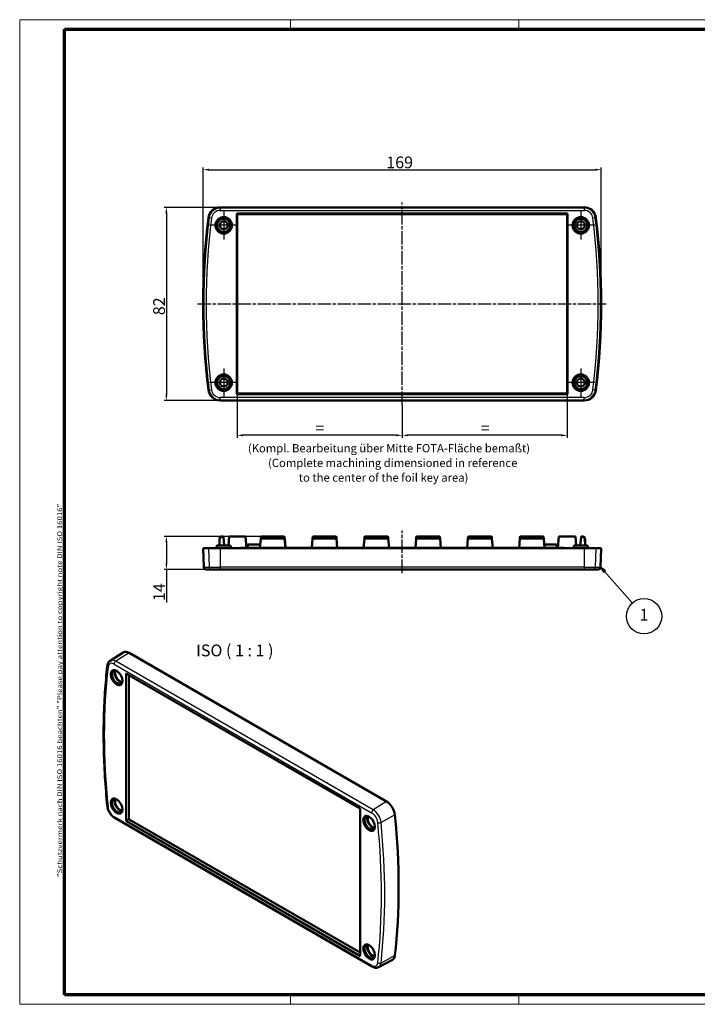
# Model space of a CAD drawing. Units: millimetres. Extents: x 1 to 593, y 1 to 419.
# Drawn here: x 1 to 289, y 1 to 419 of the extents above; entities that cross this region are included whole.
import ezdxf

# ---------------------------------------------------------------- set-up
doc = ezdxf.new("R2010")
doc.units = ezdxf.units.MM
doc.linetypes.add('CHAIN', pattern=[0.3543, 0.2362, -0.0295, 0.0591, -0.0295])
doc.linetypes.add('DASH_DOT', pattern=[0.37, 0.24, -0.06, 0.01, -0.06])
doc.layers.get('0').update_dxf_attribs({"lineweight": 25})
for name, color, linetype, lineweight in [('Bemaßung (ISO)', 1, 'Continuous', 25), ('Mittellinie (ISO)', 1, 'DASH_DOT', 25), ('Mittelpunktmarkierung (ISO)', 1, 'DASH_DOT', 25), ('Rahmen (ISO)', 7, 'Continuous', 70), ('Sichtbar (ISO)', 7, 'Continuous', 50), ('Sichtbar schmal (ISO)', 1, 'Continuous', 25), ('Symbol (ISO)', 1, 'Continuous', 25)]:
    doc.layers.add(name, color=color, linetype=linetype, lineweight=lineweight)
doc.styles.add('5', font='isocpeur.ttf', dxfattribs={"width": 1.1})
doc.styles.add('Notiztext (DIN)', font='isocpeur.ttf', dxfattribs={"width": 1.1})
doc.styles.add('Textstil239', font='isocpeui.ttf', dxfattribs={"width": 1.1})
doc.dimstyles.new('11-Bopla 5', dxfattribs={"dimtxt": 5, "dimasz": 2.5, "dimexe": 1, "dimexo": 0, "dimgap": 0.6, "dimtad": 1, "dimdec": 6, "dimrnd": 1e-08, "dimtxsty": '5', "dimcen": 0.09, "dimdle": 7, "dimclrd": 1, "dimclre": 1, "dimclrt": 7, "dimadec": 6, "dimazin": 2, "dimtfac": 0.7, "dimtdec": 3, "dimtmove": 0, "dimatfit": 3, "dimfxl": 1, "dimtolj": 1, "dimlwd": 25, "dimlwe": 25, "dimarcsym": 0})

# ---------------------------------------------------------------- blocks, each defined once
blk = doc.blocks.new('*D4')
at = {"layer": 'Bemaßung (ISO)', "color": 1, "linetype": 'Continuous', "lineweight": 25}
for p, q in [((86.14, 339.32), (62.29, 339.32)), ((63.29, 336.82), (63.29, 259.82)), ((86.14, 257.32), (62.29, 257.32))]:
    blk.add_line(p, q, dxfattribs=at)
at = {"layer": 'Bemaßung (ISO)', "color": 1, "linetype": 'Continuous'}
for points in [[(62.87, 336.82), (63.7, 336.82), (63.29, 339.32)], [(62.87, 259.82), (63.7, 259.82), (63.29, 257.32)]]:
    blk.add_solid(points, dxfattribs=at)
at = {"layer": 'Defpoints', "color": 0, "linetype": 'Continuous'}
for p in [(86.14, 339.32), (63.29, 257.32), (86.14, 257.32)]:
    blk.add_point(p, dxfattribs=at)
at = {"layer": 'Bemaßung (ISO)', "color": 7, "linetype": 'Continuous', "lineweight": 25, "insert": (62.69, 293.55), "char_height": 5, "attachment_point": 7, "rotation": 90, "style": '5'}
blk.add_mtext('\\A1;82', dxfattribs=at)
blk = doc.blocks.new('*D5')
at = {"layer": 'Bemaßung (ISO)', "color": 1, "linetype": 'Continuous', "lineweight": 25}
for p, q in [((78.93, 298.32), (78.93, 356.32)), ((81.43, 355.32), (245.43, 355.32)), ((247.93, 298.32), (247.93, 356.32))]:
    blk.add_line(p, q, dxfattribs=at)
at = {"layer": 'Bemaßung (ISO)', "color": 1, "linetype": 'Continuous'}
for points in [[(81.43, 355.74), (81.43, 354.91), (78.93, 355.32)], [(245.43, 355.74), (245.43, 354.91), (247.93, 355.32)]]:
    blk.add_solid(points, dxfattribs=at)
at = {"layer": 'Defpoints', "color": 0, "linetype": 'Continuous'}
for p in [(247.93, 355.32), (78.93, 298.32), (247.93, 298.32)]:
    blk.add_point(p, dxfattribs=at)
at = {"layer": 'Bemaßung (ISO)', "color": 7, "linetype": 'Continuous', "lineweight": 25, "insert": (156.65, 355.92), "char_height": 5, "attachment_point": 7, "style": '5'}
blk.add_mtext('\\A1;169', dxfattribs=at)
blk = doc.blocks.new('*D6')
at = {"layer": 'Bemaßung (ISO)', "color": 1, "linetype": 'Continuous', "lineweight": 25}
for p, q in [((103.71, 199.63), (62.29, 199.63)), ((63.29, 197.13), (63.29, 188.13)), ((86.14, 185.63), (62.29, 185.63)), ((63.29, 185.63), (63.29, 171.59))]:
    blk.add_line(p, q, dxfattribs=at)
at = {"layer": 'Bemaßung (ISO)', "color": 1, "linetype": 'Continuous'}
for points in [[(62.87, 197.13), (63.7, 197.13), (63.29, 199.63)], [(62.87, 188.13), (63.7, 188.13), (63.29, 185.63)]]:
    blk.add_solid(points, dxfattribs=at)
at = {"layer": 'Defpoints', "color": 0, "linetype": 'Continuous'}
for p in [(63.29, 199.63), (103.71, 199.63), (86.14, 185.63)]:
    blk.add_point(p, dxfattribs=at)
at = {"layer": 'Bemaßung (ISO)', "color": 7, "linetype": 'Continuous', "lineweight": 25, "insert": (62.69, 172.19), "char_height": 5, "attachment_point": 7, "rotation": 90, "style": '5'}
blk.add_mtext('\\A1;14', dxfattribs=at)
blk = doc.blocks.new('Positionsnummer1')
at = {"layer": 'Symbol (ISO)'}
for p, q in [((249.31, 184.73), (247.65, 186.6)), ((249.68, 185.06), (247.65, 186.6)), ((247.65, 186.6), (248.93, 184.4)), ((248.93, 184.4), (249.68, 185.06)), ((249.31, 184.73), (261.14, 171.36))]:
    blk.add_line(p, q, dxfattribs=at)
at = {"layer": 'Symbol (ISO)', "flags": 128}
blk.add_lwpolyline([(249.68, 185.06), (247.65, 186.6), (248.93, 184.4), (249.68, 185.06)], dxfattribs=at)
at = {"layer": 'Symbol (ISO)'}
blk.add_circle((266.1, 165.75), 7.5, dxfattribs=at)
blk.add_solid([(249.68, 185.06), (247.65, 186.6), (248.93, 184.4), (249.68, 185.06)], dxfattribs=at)
at = {"layer": 'Symbol (ISO)', "color": 7, "insert": (266.1, 165.75), "char_height": 5, "attachment_point": 5, "style": '5'}
blk.add_mtext('1', dxfattribs=at)
blk = doc.blocks.new('Ränder Bopla-A2-Rahmen')
at = {"layer": 'Rahmen (ISO)', "color": 1, "lineweight": 18}
for p, q in [((593, 419), (1, 419)), ((1, 419), (1, 1)), ((116, 419), (116, 415)), ((213, 419), (213, 415)), ((403, 419), (403, 415)), ((593, 1), (593, 419)), ((589, 297), (593, 297)), ((116, 5), (116, 1)), ((213, 5), (213, 1)), ((403, 5), (403, 1)), ((1, 1), (593, 1))]:
    blk.add_line(p, q, dxfattribs=at)
at = {"layer": 'Rahmen (ISO)', "color": 91, "lineweight": 70}
for p, q in [((20, 415), (589, 415)), ((20, 5), (20, 415)), ((589, 415), (589, 5)), ((589, 5), (20, 5))]:
    blk.add_line(p, q, dxfattribs=at)
at = {"layer": 'Rahmen (ISO)', "color": 1, "insert": (19, 55), "char_height": 2.03, "width": 162.684, "attachment_point": 7, "rotation": 90, "style": 'Notiztext (DIN)'}
blk.add_mtext('\\fISOCPEUR|b0|i0;\\W1.20;\\H2.0300;"Schutzvermerk nach DIN ISO 16016 beachten" \\fISOCPEUR|b0|i1;\\W1.20;\\H2.0300;"Please pay attention to copyright note DIN ISO 16016"', dxfattribs=at)
blk = doc.blocks.new('*D10')
at = {"layer": 'Bemaßung (ISO)', "color": 1, "linetype": 'Continuous', "lineweight": 25}
for p, q in [((93.33, 260.55), (93.33, 241.55)), ((163.43, 255.51), (163.43, 241.55)), ((160.93, 242.55), (95.83, 242.55))]:
    blk.add_line(p, q, dxfattribs=at)
at = {"layer": 'Bemaßung (ISO)', "color": 1, "linetype": 'Continuous'}
for points in [[(95.83, 242.97), (95.83, 242.14), (93.33, 242.55)], [(160.93, 242.97), (160.93, 242.14), (163.43, 242.55)]]:
    blk.add_solid(points, dxfattribs=at)
at = {"layer": 'Defpoints', "color": 0, "linetype": 'Continuous'}
for p in [(93.33, 260.55), (163.43, 255.51), (93.33, 242.55)]:
    blk.add_point(p, dxfattribs=at)
at = {"layer": 'Bemaßung (ISO)', "color": 7, "linetype": 'Continuous', "lineweight": 25, "insert": (125.08, 243.15), "char_height": 5, "attachment_point": 7, "style": '5'}
blk.add_mtext('\\A1; \\fISOCPEUR|b0|i0;\\H5.0000;=', dxfattribs=at)
blk = doc.blocks.new('*D11')
at = {"layer": 'Bemaßung (ISO)', "color": 1, "linetype": 'Continuous', "lineweight": 25}
for p, q in [((233.53, 260.55), (233.53, 241.55)), ((163.43, 255.51), (163.43, 241.55)), ((231.03, 242.55), (165.93, 242.55))]:
    blk.add_line(p, q, dxfattribs=at)
at = {"layer": 'Bemaßung (ISO)', "color": 1, "linetype": 'Continuous'}
for points in [[(165.93, 242.97), (165.93, 242.14), (163.43, 242.55)], [(231.03, 242.97), (231.03, 242.14), (233.53, 242.55)]]:
    blk.add_solid(points, dxfattribs=at)
at = {"layer": 'Defpoints', "color": 0, "linetype": 'Continuous'}
for p in [(233.53, 260.55), (163.43, 255.51), (163.43, 242.55)]:
    blk.add_point(p, dxfattribs=at)
at = {"layer": 'Bemaßung (ISO)', "color": 7, "linetype": 'Continuous', "lineweight": 25, "insert": (195.18, 243.15), "char_height": 5, "attachment_point": 7, "style": '5'}
blk.add_mtext('\\A1; \\fISOCPEUR|b0|i0;\\H5.0000;=', dxfattribs=at)

msp = doc.modelspace()

# ---------------------------------------------------------------- linework, layer by layer
at = {"layer": 'Mittellinie (ISO)', "linetype": 'CHAIN', "ltscale": 23.990969}
for p, q in [((163.4305706, 255.5075011), (163.4305706, 341.3500387)), ((76.4849637, 298.3225036), (250.0821409, 298.3225036)), ((163.4305706, 184.099829), (163.4305706, 202.0977645))]:
    msp.add_line(p, q, dxfattribs=at)
at = {"layer": 'Mittelpunktmarkierung (ISO)', "linetype": 'CHAIN', "ltscale": 13.334389}
for p, q in [((87.6305706, 337.7225036), (87.6305706, 325.7225036)), ((239.2305706, 337.7225036), (239.2305706, 325.7225036)), ((93.6305706, 331.7225036), (81.6305706, 331.7225036)), ((245.2305706, 331.7225036), (233.2305706, 331.7225036)), ((87.6305706, 270.9225036), (87.6305706, 258.9225036)), ((239.2305706, 270.9225036), (239.2305706, 258.9225036)), ((93.6305706, 264.9225036), (81.6305706, 264.9225036)), ((245.2305706, 264.9225036), (233.2305706, 264.9225036))]:
    msp.add_line(p, q, dxfattribs=at)
at = {"layer": 'Sichtbar (ISO)'}
for p, q in [((240.7257209, 339.3225036), (86.1354204, 339.3225036)), ((93.3305706, 260.5461939), (93.3305706, 336.0988133)), ((93.6292609, 336.3975036), (233.2318804, 336.3975036)), ((233.5305706, 336.0988133), (233.5305706, 260.5461939)), ((233.2318804, 260.2475036), (93.6292609, 260.2475036)), ((86.1354204, 257.3225036), (240.7257209, 257.3225036)), ((85.8147766, 198.5543468), (85.7906065, 195.7847285)), ((86.3174985, 199.48699), (85.8562764, 198.7039903)), ((87.2182733, 199.6347285), (86.5759872, 199.6347285)), ((87.830004, 195.7847285), (87.5171317, 199.3608752)), ((89.9305706, 199.6347285), (89.5937393, 195.7847285)), ((96.9305706, 199.6347285), (89.9305706, 199.6347285)), ((96.9305706, 199.6347285), (97.3540118, 194.7947742)), ((103.338108, 198.5778756), (103.010625, 194.8347285)), ((103.4066116, 199.3608752), (103.338108, 198.5778756)), ((113.1556713, 199.6347285), (103.70547, 199.6347285)), ((113.5230333, 198.5778756), (113.4545297, 199.3608752)), ((113.8505162, 194.8347285), (113.5230333, 198.5778756)), ((125.338108, 198.5778756), (125.010625, 194.8347285)), ((125.4066116, 199.3608752), (125.338108, 198.5778756)), ((135.1556713, 199.6347285), (125.70547, 199.6347285)), ((135.5230333, 198.5778756), (135.4545297, 199.3608752)), ((135.8505162, 194.8347285), (135.5230333, 198.5778756)), ((147.338108, 198.5778756), (147.010625, 194.8347285)), ((147.4066116, 199.3608752), (147.338108, 198.5778756)), ((157.1556713, 199.6347285), (147.70547, 199.6347285)), ((157.5230333, 198.5778756), (157.4545297, 199.3608752)), ((157.8505162, 194.8347285), (157.5230333, 198.5778756)), ((169.338108, 198.5778756), (169.010625, 194.8347285)), ((169.4066116, 199.3608752), (169.338108, 198.5778756)), ((179.1556713, 199.6347285), (169.70547, 199.6347285)), ((179.5230333, 198.5778756), (179.4545297, 199.3608752)), ((179.8505162, 194.8347285), (179.5230333, 198.5778756)), ((191.338108, 198.5778756), (191.010625, 194.8347285)), ((191.4066116, 199.3608752), (191.338108, 198.5778756)), ((201.1556713, 199.6347285), (191.70547, 199.6347285)), ((201.5230333, 198.5778756), (201.4545297, 199.3608752)), ((201.8505162, 194.8347285), (201.5230333, 198.5778756)), ((213.338108, 198.5778756), (213.010625, 194.8347285)), ((213.4066116, 199.3608752), (213.338108, 198.5778756)), ((223.1556713, 199.6347285), (213.70547, 199.6347285)), ((223.5230333, 198.5778756), (223.4545297, 199.3608752)), ((223.8505162, 194.8347285), (223.5230333, 198.5778756)), ((229.9305706, 199.6347285), (229.5071295, 194.7947742)), ((229.9305706, 199.6347285), (236.9305706, 199.6347285)), ((236.9305706, 199.6347285), (237.267402, 195.7847285)), ((239.3440095, 199.3608752), (239.0311372, 195.7847285)), ((240.285154, 199.6347285), (239.642868, 199.6347285)), ((241.0048648, 198.7039903), (240.5436428, 199.48699)), ((241.0705347, 195.7847285), (241.0463646, 198.5543468)), ((78.9305706, 194.6347285), (81.1727907, 194.6347285)), ((79.2111555, 186.599829), (78.9305706, 194.6347285)), ((81.1727907, 194.6347285), (86.1354204, 194.6347285)), ((84.6305706, 194.6347285), (84.6305706, 195.4847285)), ((84.9305706, 195.7847285), (90.3305706, 195.7847285)), ((240.7257209, 194.6347285), (86.1354204, 194.6347285)), ((90.6305706, 194.6347285), (90.6305706, 195.4847285)), ((97.9305706, 196.1347285), (97.8141815, 194.8043949)), ((103.1243603, 196.1347285), (97.9305706, 196.1347285)), ((225.9305706, 194.8347285), (100.9305706, 194.8347285)), ((223.7367809, 196.1347285), (228.9305706, 196.1347285)), ((228.9305706, 196.1347285), (229.0469597, 194.8043949)), ((236.2305706, 194.6347285), (236.2305706, 195.4847285)), ((236.5305706, 195.7847285), (241.9305706, 195.7847285)), ((240.7257209, 194.6347285), (245.6883505, 194.6347285)), ((242.2305706, 194.6347285), (242.2305706, 195.4847285)), ((245.6883505, 194.6347285), (247.9305706, 194.6347285)), ((247.6499858, 186.599829), (247.9305706, 194.6347285)), ((82.4431998, 185.6347285), (80.2105463, 185.6347285)), ((86.1354204, 185.6347285), (82.4431998, 185.6347285)), ((86.1354204, 185.6347285), (240.7257209, 185.6347285)), ((244.4179414, 185.6347285), (240.7257209, 185.6347285)), ((246.6505949, 185.6347285), (244.4179414, 185.6347285)), ((39.387507, 146.8552028), (44.925325, 150.3763563)), ((156.7981443, 87.0544474), (47.4862945, 150.1656733)), ((46.395376, 141.3028661), (145.2854048, 84.2086814)), ((47.3414439, 79.8866406), (47.3414439, 140.7566536)), ((145.5578166, 83.7368502), (145.5578166, 21.8450868)), ((150.64129, 17.0148119), (41.3294403, 80.1260378)), ((145.5578166, 22.9375118), (47.5526498, 79.5208213)), ((153.4173328, 16.7844487), (159.2356502, 19.8197631))]:
    msp.add_line(p, q, dxfattribs=at)
for centre, radius in [((87.6305706, 331.7225036), 3.5), ((87.6305706, 331.7225036), 3.2520919), ((87.6305706, 331.7225036), 3.225), ((87.6305706, 331.7225036), 2.9), ((87.6305706, 331.7225036), 2.8), ((239.2305706, 331.7225036), 3.5), ((239.2305706, 331.7225036), 3.2520919), ((239.2305706, 331.7225036), 3.225), ((239.2305706, 331.7225036), 2.9), ((239.2305706, 331.7225036), 2.8), ((87.6305706, 331.7225036), 1.7), ((239.2305706, 331.7225036), 1.7), ((87.6305706, 264.9225036), 3.5), ((87.6305706, 264.9225036), 3.2520919), ((87.6305706, 264.9225036), 3.225), ((87.6305706, 264.9225036), 2.9), ((87.6305706, 264.9225036), 2.8), ((239.2305706, 264.9225036), 3.5), ((239.2305706, 264.9225036), 3.2520919), ((239.2305706, 264.9225036), 3.225), ((239.2305706, 264.9225036), 2.9), ((239.2305706, 264.9225036), 2.8), ((87.6305706, 264.9225036), 1.7), ((239.2305706, 264.9225036), 1.7)]:
    msp.add_circle(centre, radius, dxfattribs=at)
for centre, radius, start, end in [((86.1354204, 334.3225036), 5, 90, 172.990500797), ((240.7257209, 334.3225036), 5, 7.009499203, 90), ((378.9305706, 298.3225036), 300, 172.990500797, 187.009499203), ((-52.0694294, 298.3225036), 300, 352.990500797, 7.009499203), ((86.1354204, 262.3225036), 5, 187.009499203, 270), ((240.7257209, 262.3225036), 5, 270, 352.990500797), ((86.1147652, 198.5517288), 0.3, 149.5, 179.5), ((86.5759872, 199.3347285), 0.3, 90, 149.5), ((87.2182733, 199.3347285), 0.3, 5, 90), ((103.70547, 199.3347285), 0.3, 90, 175), ((113.1556713, 199.3347285), 0.3, 5, 90), ((125.70547, 199.3347285), 0.3, 90, 175), ((135.1556713, 199.3347285), 0.3, 5, 90), ((147.70547, 199.3347285), 0.3, 90, 175), ((157.1556713, 199.3347285), 0.3, 5, 90), ((169.70547, 199.3347285), 0.3, 90, 175), ((179.1556713, 199.3347285), 0.3, 5, 90), ((191.70547, 199.3347285), 0.3, 90, 175), ((201.1556713, 199.3347285), 0.3, 5, 90), ((213.70547, 199.3347285), 0.3, 90, 175), ((223.1556713, 199.3347285), 0.3, 5, 90), ((239.642868, 199.3347285), 0.3, 90, 175), ((240.285154, 199.3347285), 0.3, 30.5, 90), ((240.7463761, 198.5517288), 0.3, 0.5, 30.5), ((84.9305706, 195.4847285), 0.3, 90, 180), ((90.3305706, 195.4847285), 0.3, 0, 90), ((100.9305706, 34.7347285), 160.1, 90, 92.864192368), ((225.9305706, 34.7347285), 160.1, 87.135807632, 90), ((236.5305706, 195.4847285), 0.3, 90, 180), ((241.9305706, 195.4847285), 0.3, 0, 90), ((80.2105463, 186.6347285), 1, 182, 270), ((246.6505949, 186.6347285), 1, 270, 358)]:
    msp.add_arc(centre, radius, start, end, dxfattribs=at)
for centre, major_axis, ratio, start_param, end_param in [((93.6318861, 336.0961881), (-0.2139884, 0.2139884), 0.9913251373, 5.5021434428, 7.0642271715), ((233.2292552, 336.0961881), (0.2139884, 0.2139884), 0.9913251373, 5.5021434428, 7.0642271715), ((93.6318861, 260.5488191), (-0.2139884, -0.2139884), 0.9913251373, 5.5021434428, 7.0642271715), ((233.2292552, 260.5488191), (0.2139884, -0.2139884), 0.9913251373, 5.5021434428, 7.0642271715), ((47.4862945, 146.0831904), (-2.5, 4.330127), 0.5773502692, 5.4977871438, 6.3078805301), ((42.3209857, 139.7573218), (-1.75, 3.0310889), 0.5773502692, 0.0404171047, 3.1011755489), ((42.4962832, 139.8585299), (-1.6260459, 2.8163942), 0.5773502692, 5.969151995, 9.7388112729), ((43.5937779, 140.4921688), (-1.6125, 2.7929319), 0.5773502692, 0.3438808976, 2.797711756), ((43.5937779, 140.4921688), (1.45, -2.5114737), 0.5773502692, 3.3979753189, 6.0268026419), ((42.3209857, 85.2153502), (1.75, -3.0310889), 0.5773502692, 3.1820097583, 6.2427682025), ((42.4962832, 85.3165583), (-1.6260459, 2.8163942), 0.5773502692, 5.969151995, 9.7388112729), ((43.5937779, 85.9501972), (1.6125, -2.7929319), 0.5773502692, 3.4854735512, 5.9393044096), ((43.5937779, 85.9501972), (1.45, -2.5114737), 0.5773502692, 3.3979753189, 6.0268026419), ((156.7981443, 82.9719645), (-2.5, 4.330127), 0.5773502692, 4.049329657, 5.4977871438), ((47.5545061, 79.7657726), (0.15, -0.2598076), 0.5824025312, 3.9313471161, 5.4934308447), ((149.5183737, 77.866881), (1.75, -3.0310889), 0.5773502692, 3.1820097583, 6.2427682025), ((149.6936713, 77.9680891), (-1.6260459, 2.8163942), 0.5773502692, 5.969151995, 9.7388112729), ((150.7911659, 78.6017279), (1.6125, -2.7929319), 0.5773502692, 3.4854735512, 5.9393044096), ((150.7911659, 78.6017279), (1.45, -2.5114737), 0.5773502692, 3.3979753189, 6.0268026419), ((-50.2392919, 173.1112072), (-150, 259.8076211), 0.5773502692, 3.804651977, 4.049329657), ((149.5183737, 23.3249094), (-1.75, 3.0310889), 0.5773502692, 0.0404171047, 3.1011755489), ((149.6936713, 23.4261175), (-1.6260459, 2.8163942), 0.5773502692, 5.969151995, 9.7388112729), ((150.7911659, 24.0597563), (-1.6125, 2.7929319), 0.5773502692, 0.3438808976, 2.797711756), ((150.7911659, 24.0597563), (1.45, -2.5114737), 0.5773502692, 3.3979753189, 6.0268026419), ((156.7981443, 24.1842107), (2.5, -4.330127), 0.5773502692, 6.2584900843, 6.9462446306)]:
    msp.add_ellipse(centre, major_axis=major_axis, ratio=ratio, start_param=start_param, end_param=end_param, dxfattribs=at)
for centre, major_axis in [((42.1795644, 139.6756722), (-1.75, 3.0310889)), ((42.1795644, 85.1337006), (-1.75, 3.0310889)), ((149.3769524, 77.7852313), (1.75, -3.0310889)), ((149.3769524, 23.2432597), (1.75, -3.0310889))]:
    msp.add_ellipse(centre, major_axis=major_axis, ratio=0.5773502692, dxfattribs=at)
for points, knots in [([(38.2250206, 144.8079429), (38.2434092, 144.9700214), (38.2718217, 145.1296694), (38.3510412, 145.4421587), (38.4018675, 145.5950326), (38.5286149, 145.8907587), (38.6045937, 146.0336341), (38.7836065, 146.303883), (38.8867222, 146.431218), (39.1190113, 146.6626506), (39.2482011, 146.7666269), (39.387507, 146.8552028)], [3.2639314936, 3.2639314936, 3.2639314936, 3.2639314936, 3.39160431369, 3.39160431369, 3.51927713379, 3.51927713379, 3.64694995388, 3.64694995388, 3.77462277398, 3.77462277398, 3.90229559407, 3.90229559407, 3.90229559407, 3.90229559407]), ([(38.2236398, 85.0663164), (37.8019141, 89.2703977), (37.4640887, 93.438331), (36.9571064, 101.6920012), (36.7879494, 105.7777373), (36.6187814, 113.8573085), (36.6187704, 117.8511429), (36.7879823, 125.7374246), (36.9572052, 129.6298714), (37.4645844, 137.3041307), (37.8027407, 141.0859428), (38.2250206, 144.8079429)], [3.01925381358, 3.01925381358, 3.01925381358, 3.01925381358, 3.06818934959, 3.06818934959, 3.11712488559, 3.11712488559, 3.16606042159, 3.16606042159, 3.21499595759, 3.21499595759, 3.2639314936, 3.2639314936, 3.2639314936, 3.2639314936]), ([(46.3534559, 141.3206183), (46.3534609, 141.3206155), (46.3546002, 141.3204785), (46.3598444, 141.3191658), (46.3648515, 141.3176307), (46.3780078, 141.3121423), (46.3861473, 141.3081943), (46.395376, 141.3028661)], [0.40453938769, 0.40453938769, 0.40453938769, 0.40453938769, 0.50569333364, 0.50569333364, 0.64336759899, 0.64336759899, 0.78104186433, 0.78104186433, 0.78104186433, 0.78104186433]), ([(41.3294403, 80.1260378), (41.0030106, 80.314502), (40.6920665, 80.5482678), (40.1086617, 81.0858985), (39.8363209, 81.3899443), (39.3423778, 82.0482992), (39.1208802, 82.4025839), (38.7416863, 83.139539), (38.5840087, 83.5221151), (38.3442694, 84.2939319), (38.2620824, 84.6830909), (38.2236398, 85.0663164)], [1.5707963268, 1.5707963268, 1.5707963268, 1.5707963268, 1.8604878242, 1.8604878242, 2.1501793215, 2.1501793215, 2.4398708189, 2.4398708189, 2.7295623162, 2.7295623162, 3.0192538136, 3.0192538136, 3.0192538136, 3.0192538136]), ([(145.2854048, 84.2086814), (145.299341, 84.2006353), (145.3156322, 84.1894891), (145.3514065, 84.1601045), (145.3710336, 84.1414061), (145.4108394, 84.0971619), (145.4309783, 84.0712754), (145.4686497, 84.0148699), (145.4860752, 83.9842328), (145.515626, 83.9223451), (145.5277523, 83.8910979), (145.5455365, 83.8327773), (145.5513966, 83.8055997), (145.556864, 83.7649029), (145.5578166, 83.7497278), (145.5578166, 83.7368502)], [-0.7810418643, -0.7810418643, -0.7810418643, -0.7810418643, -0.5731425768, -0.5731425768, -0.3493136579, -0.3493136579, -0.1117019836, -0.1117019836, 0.1336074207, 0.1336074207, 0.3785373298, 0.3785373298, 0.6146719105, 0.6146719105, 0.7810418643, 0.7810418643, 0.7810418643, 0.7810418643]), ([(145.5578166, 21.8450868), (145.5578166, 21.8344303), (145.557166, 21.8254074), (145.5553409, 21.8112695), (145.5541668, 21.8061657), (145.5526815, 21.8009677), (145.5522305, 21.7999125), (145.5522304, 21.7999068)], [-0.78104186433, -0.78104186433, -0.78104186433, -0.78104186433, -0.64336759899, -0.64336759899, -0.50569333364, -0.50569333364, -0.40453938769, -0.40453938769, -0.40453938769, -0.40453938769]), ([(153.4173328, 16.7844487), (153.2429215, 16.6934614), (153.0567789, 16.6259723), (152.6765527, 16.539576), (152.482651, 16.5204654), (152.0978333, 16.5244646), (151.906843, 16.5474017), (151.532045, 16.6278843), (151.3481284, 16.6853973), (150.9884951, 16.8293604), (150.8127248, 16.915834), (150.64129, 17.0148119)], [0.81009338631, 0.81009338631, 0.81009338631, 0.81009338631, 0.96223397441, 0.96223397441, 1.11437456251, 1.11437456251, 1.2665151506, 1.2665151506, 1.4186557387, 1.4186557387, 1.57079632679, 1.57079632679, 1.57079632679, 1.57079632679])]:
    msp.add_open_spline(points, degree=3, knots=knots, dxfattribs=at)
at = {"layer": 'Sichtbar schmal (ISO)'}
for p, q in [((86.1354204, 339.3225036), (86.1354204, 339.0419187)), ((86.1354204, 339.0419187), (86.1354204, 338.0425279)), ((240.7257209, 339.0419187), (86.1354204, 339.0419187)), ((240.7257209, 339.3225036), (240.7257209, 339.0419187)), ((240.7257209, 339.0419187), (240.7257209, 338.0425279)), ((81.1727907, 334.9326731), (81.4512785, 334.8984322)), ((82.4431998, 334.7764727), (81.4512785, 334.8984322)), ((86.1354204, 338.0425279), (240.7257209, 338.0425279)), ((92.9073802, 336.2233135), (93.2060704, 336.2233135)), ((92.9073802, 336.2233135), (92.9073802, 260.4216937)), ((93.2060704, 260.4216937), (93.2060704, 336.2233135)), ((93.2060704, 336.2233135), (93.3305706, 336.0988133)), ((93.5047607, 336.5220038), (93.5047607, 336.8206941)), ((233.3563806, 336.8206941), (93.5047607, 336.8206941)), ((93.5047607, 336.5220038), (233.3563806, 336.5220038)), ((93.6292609, 336.3975036), (93.5047607, 336.5220038)), ((233.3563806, 336.5220038), (233.2318804, 336.3975036)), ((233.3563806, 336.8206941), (233.3563806, 336.5220038)), ((233.5305706, 336.0988133), (233.6550708, 336.2233135)), ((233.6550708, 336.2233135), (233.9537611, 336.2233135)), ((233.6550708, 336.2233135), (233.6550708, 260.4216937)), ((233.9537611, 260.4216937), (233.9537611, 336.2233135)), ((245.4098628, 334.8984322), (244.4179414, 334.7764727)), ((245.6883505, 334.9326731), (245.4098628, 334.8984322)), ((81.1727907, 261.7123341), (81.4512785, 261.746575)), ((81.4512785, 261.746575), (82.4431998, 261.8685345)), ((93.2060704, 260.4216937), (92.9073802, 260.4216937)), ((93.3305706, 260.5461939), (93.2060704, 260.4216937)), ((93.5047607, 260.1230034), (93.6292609, 260.2475036)), ((93.5047607, 259.8243131), (93.5047607, 260.1230034)), ((233.3563806, 260.1230034), (93.5047607, 260.1230034)), ((93.5047607, 259.8243131), (233.3563806, 259.8243131)), ((233.2318804, 260.2475036), (233.3563806, 260.1230034)), ((233.3563806, 260.1230034), (233.3563806, 259.8243131)), ((233.6550708, 260.4216937), (233.5305706, 260.5461939)), ((233.9537611, 260.4216937), (233.6550708, 260.4216937)), ((245.4098628, 261.746575), (244.4179414, 261.8685345)), ((245.6883505, 261.7123341), (245.4098628, 261.746575)), ((240.7257209, 258.6024793), (86.1354204, 258.6024793)), ((86.1354204, 257.6030885), (86.1354204, 258.6024793)), ((86.1354204, 257.6030885), (240.7257209, 257.6030885)), ((86.1354204, 257.3225036), (86.1354204, 257.6030885)), ((240.7257209, 257.6030885), (240.7257209, 258.6024793)), ((240.7257209, 257.3225036), (240.7257209, 257.6030885)), ((86.0903898, 195.7847285), (86.1147652, 198.5778756)), ((86.1147652, 198.5778756), (86.5759872, 199.3608752)), ((86.5759872, 199.6347285), (86.5759872, 199.3608752)), ((86.5759872, 199.3608752), (87.2182733, 199.3608752)), ((87.2182733, 199.3608752), (87.2182733, 199.6347285)), ((87.2182733, 199.3608752), (87.5311456, 195.7847285)), ((103.311542, 194.8347285), (103.6369664, 198.5543468)), ((103.6369664, 198.7039903), (103.70547, 199.48699)), ((103.6369664, 198.7039903), (103.6369664, 198.5543468)), ((113.2241749, 198.7039903), (103.6369664, 198.7039903)), ((103.6369664, 198.5543468), (113.2241749, 198.5543468)), ((103.70547, 199.6347285), (103.70547, 199.48699)), ((103.70547, 199.48699), (113.1556713, 199.48699)), ((113.1556713, 199.48699), (113.1556713, 199.6347285)), ((113.1556713, 199.48699), (113.2241749, 198.7039903)), ((113.2241749, 198.5543468), (113.2241749, 198.7039903)), ((113.2241749, 198.5543468), (113.5495993, 194.8347285)), ((125.311542, 194.8347285), (125.6369664, 198.5543468)), ((125.6369664, 198.7039903), (125.70547, 199.48699)), ((125.6369664, 198.7039903), (125.6369664, 198.5543468)), ((135.2241749, 198.7039903), (125.6369664, 198.7039903)), ((125.6369664, 198.5543468), (135.2241749, 198.5543468)), ((125.70547, 199.6347285), (125.70547, 199.48699)), ((125.70547, 199.48699), (135.1556713, 199.48699)), ((135.1556713, 199.48699), (135.1556713, 199.6347285)), ((135.1556713, 199.48699), (135.2241749, 198.7039903)), ((135.2241749, 198.5543468), (135.2241749, 198.7039903)), ((135.2241749, 198.5543468), (135.5495993, 194.8347285)), ((147.311542, 194.8347285), (147.6369664, 198.5543468)), ((147.6369664, 198.7039903), (147.70547, 199.48699)), ((147.6369664, 198.7039903), (147.6369664, 198.5543468)), ((157.2241749, 198.7039903), (147.6369664, 198.7039903)), ((147.6369664, 198.5543468), (157.2241749, 198.5543468)), ((147.70547, 199.6347285), (147.70547, 199.48699)), ((147.70547, 199.48699), (157.1556713, 199.48699)), ((157.1556713, 199.48699), (157.1556713, 199.6347285)), ((157.1556713, 199.48699), (157.2241749, 198.7039903)), ((157.2241749, 198.5543468), (157.2241749, 198.7039903)), ((157.2241749, 198.5543468), (157.5495993, 194.8347285)), ((169.311542, 194.8347285), (169.6369664, 198.5543468)), ((169.6369664, 198.7039903), (169.70547, 199.48699)), ((169.6369664, 198.7039903), (169.6369664, 198.5543468)), ((179.2241749, 198.7039903), (169.6369664, 198.7039903)), ((169.6369664, 198.5543468), (179.2241749, 198.5543468)), ((169.70547, 199.6347285), (169.70547, 199.48699)), ((169.70547, 199.48699), (179.1556713, 199.48699)), ((179.1556713, 199.48699), (179.1556713, 199.6347285)), ((179.1556713, 199.48699), (179.2241749, 198.7039903)), ((179.2241749, 198.5543468), (179.2241749, 198.7039903)), ((179.2241749, 198.5543468), (179.5495993, 194.8347285)), ((191.311542, 194.8347285), (191.6369664, 198.5543468)), ((191.6369664, 198.7039903), (191.70547, 199.48699)), ((191.6369664, 198.7039903), (191.6369664, 198.5543468)), ((201.2241749, 198.7039903), (191.6369664, 198.7039903)), ((191.6369664, 198.5543468), (201.2241749, 198.5543468)), ((191.70547, 199.6347285), (191.70547, 199.48699)), ((191.70547, 199.48699), (201.1556713, 199.48699)), ((201.1556713, 199.48699), (201.1556713, 199.6347285)), ((201.1556713, 199.48699), (201.2241749, 198.7039903)), ((201.2241749, 198.5543468), (201.2241749, 198.7039903)), ((201.2241749, 198.5543468), (201.5495993, 194.8347285)), ((213.311542, 194.8347285), (213.6369664, 198.5543468)), ((213.6369664, 198.7039903), (213.70547, 199.48699)), ((213.6369664, 198.7039903), (213.6369664, 198.5543468)), ((223.2241749, 198.7039903), (213.6369664, 198.7039903)), ((213.6369664, 198.5543468), (223.2241749, 198.5543468)), ((213.70547, 199.6347285), (213.70547, 199.48699)), ((213.70547, 199.48699), (223.1556713, 199.48699)), ((223.1556713, 199.48699), (223.1556713, 199.6347285)), ((223.1556713, 199.48699), (223.2241749, 198.7039903)), ((223.2241749, 198.5543468), (223.2241749, 198.7039903)), ((223.2241749, 198.5543468), (223.5495993, 194.8347285)), ((239.3299957, 195.7847285), (239.642868, 199.3608752)), ((239.642868, 199.6347285), (239.642868, 199.3608752)), ((239.642868, 199.3608752), (240.285154, 199.3608752)), ((240.285154, 199.3608752), (240.285154, 199.6347285)), ((240.285154, 199.3608752), (240.7463761, 198.5778756)), ((240.7463761, 198.5778756), (240.7707515, 195.7847285)), ((81.1727907, 194.6347285), (81.4512785, 186.599829)), ((90.6305706, 195.4847285), (84.6305706, 195.4847285)), ((86.1354204, 194.6347285), (86.1354204, 186.599829)), ((100.9305706, 194.8054392), (100.9305706, 194.8347285)), ((100.9305706, 194.8054392), (100.9305706, 194.6347285)), ((225.9305706, 194.8054392), (100.9305706, 194.8054392)), ((225.9305706, 194.8054392), (225.9305706, 194.8347285)), ((225.9305706, 194.8054392), (225.9305706, 194.6347285)), ((242.2305706, 195.4847285), (236.2305706, 195.4847285)), ((240.7257209, 194.6347285), (240.7257209, 186.599829)), ((245.6883505, 194.6347285), (245.4098628, 186.599829)), ((79.2111555, 186.599829), (81.4512785, 186.599829)), ((81.4512785, 186.599829), (86.1354204, 186.599829)), ((86.1354204, 186.599829), (86.1354204, 185.6347285)), ((240.7257209, 186.599829), (86.1354204, 186.599829)), ((240.7257209, 186.599829), (240.7257209, 185.6347285)), ((240.7257209, 186.599829), (245.4098628, 186.599829)), ((245.4098628, 186.599829), (247.6499858, 186.599829)), ((47.4862945, 150.1656733), (41.8047626, 146.6563428)), ((151.1166124, 83.5451169), (41.8047626, 146.6563428)), ((41.1223335, 145.4463429), (150.4341833, 82.335117)), ((45.9108322, 141.1963196), (45.9108322, 79.3045562)), ((46.3143695, 141.1854225), (46.4860052, 141.2505413)), ((46.3143695, 79.293659), (46.3143695, 141.1854225)), ((145.2232728, 84.3460145), (46.333244, 141.4401992)), ((145.6456846, 21.7226123), (145.6456846, 83.6143757)), ((156.7981443, 87.0544474), (151.1166124, 83.5451169)), ((150.4341833, 17.472589), (41.1223335, 80.5838149)), ((47.3414439, 79.8866406), (46.3143695, 79.293659)), ((46.5255755, 78.9278396), (47.5526498, 79.5208213)), ((160.3072534, 81.4441808), (154.4288009, 78.2496814)), ((46.333244, 78.5729174), (145.2232728, 21.4787327)), ((145.4156042, 21.8336549), (46.5255755, 78.9278396)), ((145.5578166, 21.9497363), (145.4156042, 21.8336549)), ((160.3072534, 21.6600243), (154.4288009, 18.5214401))]:
    msp.add_line(p, q, dxfattribs=at)
for centre, radius, start, end in [((86.1354204, 334.3225036), 4.7194151, 90, 172.990500797), ((240.7257209, 334.3225036), 4.7194151, 7.009499203, 90), ((378.9305706, 298.3225036), 299.7194151, 172.990500797, 187.009499203), ((378.9305706, 298.3225036), 298.7200243, 172.990500797, 187.009499203), ((86.1354204, 334.3225036), 3.7200243, 90, 172.990500797), ((240.7257209, 334.3225036), 3.7200243, 7.009499203, 90), ((-52.0694294, 298.3225036), 298.7200243, 352.990500797, 7.009499203), ((-52.0694294, 298.3225036), 299.7194151, 352.990500797, 7.009499203), ((86.1354204, 262.3225036), 4.7194151, 187.009499203, 270), ((86.1354204, 262.3225036), 3.7200243, 187.009499203, 270), ((240.7257209, 262.3225036), 3.7200243, 270, 352.990500797), ((240.7257209, 262.3225036), 4.7194151, 270, 352.990500797), ((100.9305706, 34.7347285), 160.0707107, 90, 92.646370471), ((225.9305706, 34.7347285), 160.0707107, 87.353629529, 90)]:
    msp.add_arc(centre, radius, start, end, dxfattribs=at)
for centre, major_axis, ratio, start_param, end_param in [((93.5100111, 336.2180631), (-0.4279767, 0.4279767), 0.9913251373, 5.5021434428, 7.0642271715), ((93.5100111, 336.2180631), (-0.2176849, 0.2176849), 0.9744913142, 5.5021434428, 7.0642271715), ((233.3511302, 336.2180631), (0.4279767, 0.4279767), 0.9913251373, 5.5021434428, 7.0642271715), ((233.3511302, 336.2180631), (0.2176849, 0.2176849), 0.9744913142, 5.5021434428, 7.0642271715), ((93.5100111, 260.4269441), (-0.4279767, -0.4279767), 0.9913251373, 5.5021434428, 7.0642271715), ((93.5100111, 260.4269441), (-0.2176849, -0.2176849), 0.9744913142, 5.5021434428, 7.0642271715), ((233.3511302, 260.4269441), (0.4279767, -0.4279767), 0.9913251373, 5.5021434428, 7.0642271715), ((233.3511302, 260.4269441), (0.2176849, -0.2176849), 0.9744913142, 5.5021434428, 7.0642271715), ((86.1147652, 198.5517288), (-0.2999886, 0.002618), 0.0871524493, 4.7131495481, 6.2831853072), ((86.1147652, 198.5517288), (-0.2584887, 0.1522615), 0.0751695085, 4.756638302, 6.2831853072), ((86.5759872, 199.3347285), (-0.2584887, 0.1522615), 0.0751695085, 4.756638302, 6.2831853071), ((87.2182733, 199.3347285), (0.2988584, 0.0261467), 0.0868265939, 0, 1.5632001302), ((103.6369664, 198.5517288), (-0.2988584, 0.0261467), 0.5061024203, 4.756638302, 6.2831853072), ((103.6369664, 198.5517288), (-0.2988584, 0.0261467), 0.0086933309, 4.7131495476, 6.2831853061), ((103.70547, 199.3347285), (-0.2988584, 0.0261467), 0.5061024203, 4.756638302, 6.2831853072), ((113.1556713, 199.3347285), (0.2988584, 0.0261467), 0.5061024203, 0, 1.5265470052), ((113.2241749, 198.5517288), (0.2988584, 0.0261467), 0.5061024203, 0, 1.5265470052), ((113.2241749, 198.5517288), (0.2988584, 0.0261467), 0.0086933309, 0, 1.570035759), ((125.6369664, 198.5517288), (-0.2988584, 0.0261467), 0.5061024203, 4.756638302, 6.2831853072), ((125.6369664, 198.5517288), (-0.2988584, 0.0261467), 0.0086933309, 4.713149548, 6.2831853069), ((125.70547, 199.3347285), (-0.2988584, 0.0261467), 0.5061024203, 4.756638302, 6.2831853072), ((135.1556713, 199.3347285), (0.2988584, 0.0261467), 0.5061024203, 0, 1.5265470052), ((135.2241749, 198.5517288), (0.2988584, 0.0261467), 0.5061024203, 0, 1.5265470052), ((135.2241749, 198.5517288), (0.2988584, 0.0261467), 0.0086933309, 0, 1.570035759), ((147.6369664, 198.5517288), (-0.2988584, 0.0261467), 0.5061024203, 4.756638302, 6.2831853072), ((147.6369664, 198.5517288), (-0.2988584, 0.0261467), 0.0086933309, 4.7131495478, 6.2831853065), ((147.70547, 199.3347285), (-0.2988584, 0.0261467), 0.5061024203, 4.756638302, 6.2831853072), ((157.1556713, 199.3347285), (0.2988584, 0.0261467), 0.5061024203, 0, 1.5265470052), ((157.2241749, 198.5517288), (0.2988584, 0.0261467), 0.5061024203, 0, 1.5265470052), ((157.2241749, 198.5517288), (0.2988584, 0.0261467), 0.0086933309, 0, 1.570035759), ((169.6369664, 198.5517288), (-0.2988584, 0.0261467), 0.5061024203, 4.756638302, 6.2831853072), ((169.6369664, 198.5517288), (-0.2988584, 0.0261467), 0.0086933309, 4.7131495478, 6.2831853065), ((169.70547, 199.3347285), (-0.2988584, 0.0261467), 0.5061024203, 4.756638302, 6.2831853072), ((179.1556713, 199.3347285), (0.2988584, 0.0261467), 0.5061024203, 0, 1.5265470052), ((179.2241749, 198.5517288), (0.2988584, 0.0261467), 0.5061024203, 0, 1.5265470052), ((179.2241749, 198.5517288), (0.2988584, 0.0261467), 0.0086933309, 0, 1.570035759), ((191.6369664, 198.5517288), (-0.2988584, 0.0261467), 0.5061024203, 4.756638302, 6.2831853072), ((191.6369664, 198.5517288), (-0.2988584, 0.0261467), 0.0086933309, 4.713149548, 6.2831853069), ((191.70547, 199.3347285), (-0.2988584, 0.0261467), 0.5061024203, 4.756638302, 6.2831853072), ((201.1556713, 199.3347285), (0.2988584, 0.0261467), 0.5061024203, 0, 1.5265470052), ((201.2241749, 198.5517288), (0.2988584, 0.0261467), 0.5061024203, 0, 1.5265470052), ((201.2241749, 198.5517288), (0.2988584, 0.0261467), 0.0086933309, 0, 1.570035759), ((213.6369664, 198.5517288), (-0.2988584, 0.0261467), 0.5061024203, 4.756638302, 6.2831853072), ((213.6369664, 198.5517288), (-0.2988584, 0.0261467), 0.0086933309, 4.7131495476, 6.2831853061), ((213.70547, 199.3347285), (-0.2988584, 0.0261467), 0.5061024203, 4.756638302, 6.2831853072), ((223.1556713, 199.3347285), (0.2988584, 0.0261467), 0.5061024203, 0, 1.5265470052), ((223.2241749, 198.5517288), (0.2988584, 0.0261467), 0.5061024203, 0, 1.5265470052), ((223.2241749, 198.5517288), (0.2988584, 0.0261467), 0.0086933309, 0, 1.570035759), ((239.642868, 199.3347285), (-0.2988584, 0.0261467), 0.0868265939, 4.7199851769, 6.2831853072), ((240.285154, 199.3347285), (0.2584887, 0.1522615), 0.0751695085, 0, 1.5265470052), ((240.7463761, 198.5517288), (0.2584887, 0.1522615), 0.0751695085, 0.0000000001, 1.5265470052), ((240.7463761, 198.5517288), (0.2999886, 0.002618), 0.0871524493, 0, 1.570035759), ((82.4431998, 186.6347285), (0, -1), 0.992525933, 4.7472955654, 6.2831853072), ((244.4179414, 186.6347285), (0, -1), 0.992525933, 0, 1.5358897418), ((41.8047626, 142.8029564), (-2.3597076, 4.0871334), 0.5773502692, 5.4977871438, 6.3078805301), ((41.8294403, 145.8545912), (0.5, 0.8660254), 0.5773502692, 0.8203047484, 2.3561944902), ((248.1597697, -6.5180406), (-149.3600121, 258.6991297), 0.5773502692, 0.6630593234, 0.9077370034), ((39.2186461, 144.695211), (-0.9936254, 0.1127319), 0.6434914186, 0, 0.8545252222), ((41.1223335, 142.4089558), (-1.8600121, 3.2216355), 0.5773502692, 5.4977871438, 6.9462446306), ((46.3369566, 140.9460096), (-0.3026252, 0.5241623), 0.5723418349, 5.5021434428, 7.0642271715), ((46.1229642, 141.3187941), (-0.3, 0), 0.5773502692, 0.7853981634, 2.262717709), ((46.5490886, 141.0684841), (-0.1937428, 0.242369), 0.5538245535, 6.2163643156, 6.980292585), ((46.545376, 141.5626737), (-0.15, -0.2598076), 0.5773502692, 5.4977871438, 6.2831853072), ((39.2186461, 85.1661288), (-0.9950063, -0.0998125), 0.5025788106, 0, 0.7312743951), ((41.1223335, 83.621202), (-1.8600121, 3.2216355), 0.5773502692, 0.9077370034, 2.3561944902), ((145.2195602, 83.8561118), (-0.3, 0.5196152), 0.5824025312, 3.9313471161, 5.4934308447), ((145.4354048, 84.468489), (-0.15, -0.2598076), 0.5773502692, 5.4977871438, 6.2831853072), ((145.8578166, 83.7368502), (-0.3, 0), 0.5773502692, 0, 0.7853981634), ((41.8294403, 80.9920632), (-0.5, -0.8660254), 0.5773502692, 5.4977871438, 6.2831853072), ((151.14129, 82.7433653), (0.5, 0.8660254), 0.5773502692, 0.8203047484, 2.3561944902), ((150.4341833, 79.2977299), (1.8600121, -3.2216355), 0.5773502692, 0.9077370034, 2.3561944902), ((151.1166124, 79.6917306), (-2.3597076, 4.0871334), 0.5773502692, 4.049329657, 5.4977871438), ((46.3369566, 79.0628201), (0.3, -0.5196152), 0.5824025312, 3.9313471161, 5.4934308447), ((46.1229642, 79.4270307), (0.3, 0), 0.5773502692, 3.926990817, 5.4043103626), ((46.5490886, 79.1852946), (-0.15, 0.2598076), 0.6997773215, 0.7897544625, 2.3518381911), ((46.545376, 78.6953919), (-0.15, -0.2598076), 0.5773502692, 4.0204675981, 5.4977871438), ((153.7520842, 78.5692997), (0.9950063, 0.0998125), 0.5025788106, 3.8728670487, 5.4087567905), ((-56.603253, 169.4369726), (149.3600121, -258.6991297), 0.5773502692, 0.6630593234, 0.9077370034), ((-55.9208239, 169.8309732), (-149.8597076, 259.5646275), 0.5773502692, 3.804651977, 4.049329657), ((145.4354048, 21.6012072), (0.15, 0.2598076), 0.5773502692, 0.8788749446, 2.3561944902), ((145.2195602, 21.9729223), (0.3026252, -0.5241623), 0.5723418349, 5.5021434428, 7.0642271715), ((145.4316922, 22.0953968), (0.1130263, -0.2889707), 0.5538245535, 5.5860780294, 6.3500062988), ((145.8578166, 21.8450868), (-0.3, 0), 0.5773502692, 0, 0.7853981634), ((150.4341833, 20.5099761), (1.8600121, -3.2216355), 0.5773502692, 5.4977871438, 6.9462446306), ((151.14129, 17.8808373), (-0.5, -0.8660254), 0.5773502692, 5.4977871438, 6.2831853072), ((153.7520842, 19.0402175), (0.9936254, -0.1127319), 0.6434914186, 3.9961178757, 5.5320076175), ((151.1166124, 20.9039767), (2.3597076, -4.0871334), 0.5773502692, 6.2584900843, 6.9462446306)]:
    msp.add_ellipse(centre, major_axis=major_axis, ratio=ratio, start_param=start_param, end_param=end_param, dxfattribs=at)

# ---------------------------------------------------------------- block references
msp.add_blockref('Ränder Bopla-A2-Rahmen', (0, 0))
at = {"layer": 'Symbol (ISO)'}
msp.add_blockref('Positionsnummer1', (0, 0), dxfattribs=at)

# ---------------------------------------------------------------- texts
at = {"layer": 'Symbol (ISO)', "color": 3, "attachment_point": 7}
for s, insert, char_height, style in [('(Kompl. Bearbeitung über Mitte FOTA-Fläche bemaßt)', (97.9001408, 234.237524), 3.49999994, 'Textstil239'), ('(Complete machining dimensioned in reference ', (106.4602071, 228.0054936), 3.49999994, 'Textstil239'), ('to the center of the foil key area)', (119.5286579, 221.7734632), 3.49999994, 'Textstil239'), ('ISO ( 1 : 1 )', (75.9400127, 147.1594674), 5, '5')]:
    msp.add_mtext(s, dxfattribs=dict(at, insert=insert, char_height=char_height, style=style))

# ---------------------------------------------------------------- dimensions: what is measured, and where the dimension line sits
at = {"layer": 'Bemaßung (ISO)', "color": 1, "linetype": 'Continuous', "lineweight": 25}
for base, p1, p2, angle, override, picture, middle in [((247.9305706, 355.3225036), (78.9305706, 298.3225036), (247.9305706, 298.3225036), 180, {"dimgap": 0.6, "dimdec": 6, "dimtol": 0, "dimlim": 0, "dimtp": 0, "dimtm": 0, "dimtdec": 3, "dimtofl": 0, "dimatfit": 1}, '*D5', (161.3209938, 355.3225036)), ((63.2878748, 257.3225036), (86.1354204, 339.3225036), (86.1354204, 257.3225036), 90, {"dimgap": 0.6, "dimdec": 6, "dimtol": 0, "dimlim": 0, "dimtp": 0, "dimtm": 0, "dimtdec": 3, "dimtofl": 0, "dimatfit": 1}, '*D4', (63.2878748, 296.8518511)), ((63.2878748, 199.6347285), (86.1354204, 185.6347285), (103.70547, 199.6347285), 90, {"dimgap": 0.6, "dimdec": 6, "dimtol": 0, "dimlim": 0, "dimtp": 0, "dimtm": 0, "dimtdec": 3, "dimtofl": 0, "dimatfit": 2}, '*D6', (63.2878748, 175.2107355))]:
    dim = msp.add_linear_dim(base=base, p1=p1, p2=p2, angle=angle, dimstyle='11-Bopla 5', override=override, dxfattribs=at)
    dim.commit()
    dim.dimension.update_dxf_attribs({"geometry": picture, "text_midpoint": middle, "dimtype": 160})
dim = msp.add_linear_dim(base=(93.3305706, 242.5529095), p1=(163.4305706, 255.5075011), p2=(93.3305706, 260.5461939), text=' \\fISOCPEUR|b0|i0;\\H5.0000;=', dimstyle='11-Bopla 5', override={"dimgap": 0.6, "dimdec": 6, "dimtol": 0, "dimlim": 0, "dimtp": 0, "dimtm": 0, "dimtdec": 3, "dimtofl": 0, "dimatfit": 1}, dxfattribs=at)
dim.commit()
dim.dimension.update_dxf_attribs({"geometry": '*D10', "text_midpoint": (128.3805706, 242.5529095), "dimtype": 160})
dim = msp.add_linear_dim(base=(163.4305706, 242.5529095), p1=(233.5305706, 260.5461939), p2=(163.4305706, 255.5075011), angle=180, text=' \\fISOCPEUR|b0|i0;\\H5.0000;=', dimstyle='11-Bopla 5', override={"dimgap": 0.6, "dimdec": 6, "dimtol": 0, "dimlim": 0, "dimtp": 0, "dimtm": 0, "dimtdec": 3, "dimtofl": 0, "dimatfit": 1}, dxfattribs=at)
dim.commit()
dim.dimension.update_dxf_attribs({"geometry": '*D11', "text_midpoint": (198.4805706, 242.5529095), "dimtype": 160})

doc.saveas('drawing.dxf')
